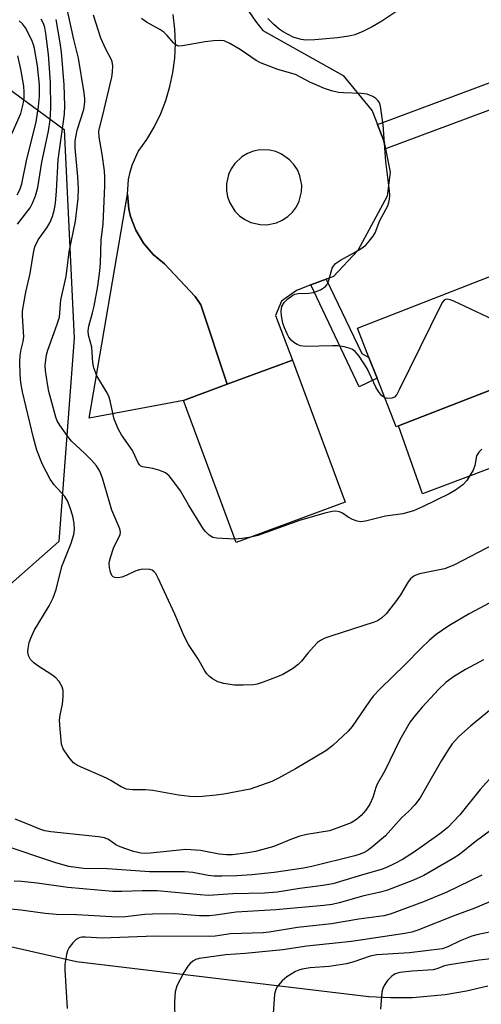
# Model space of a CAD drawing. Units: inches. Extents: x 1267761 to 1273761, y 481454 to 485454.
# Drawn here: x 1269863 to 1269970, y 481874 to 482102 of the extents above; entities that cross this region are included whole.
import ezdxf

# ---------------------------------------------------------------- set-up
doc = ezdxf.new("R2010")
doc.units = ezdxf.units.IN
doc.header["$MEASUREMENT"] = 0
for name, color, linetype in [('BLDG-Footprint', 5, 'Continuous'), ('CULTRL-Pad', 6, 'Continuous'), ('NTRL-Trees', 3, 'Continuous'), ('TRANS-Non Street Sidewalk', 7, 'Continuous'), ('TRANS-Parking Lot', 4, 'Continuous'), ('Undefined', 1, 'Continuous')]:
    doc.layers.add(name, color=color, linetype=linetype)

msp = doc.modelspace()

# ---------------------------------------------------------------- linework, layer by layer
at = {"layer": 'BLDG-Footprint'}
for points, elevation in [([(1270026.56, 482071.65), (1270028.88, 482065.72), (1270043.43, 482071.4), (1270052.51, 482048.16), (1270036.2, 482041.78), (1270039.6, 482033.09), (1270001.58, 482018.24), (1269976.79, 482008.56), (1269973.61, 482016.71), (1269950.83, 482007.81), (1269950.25, 482007.58), (1269945.86, 482018.81), (1269943.98, 482023.62), (1269941.34, 482030.39), (1269990.44, 482049.57), (1269987.75, 482056.49), (1270003.41, 482062.6), (1270008.93, 482064.76)], 212.56), ([(1269938.47, 481990.17), (1269913.35, 481980.86), (1269901.17, 482013.69), (1269911.27, 482017.44), (1269926.29, 482023.01)], 210.64)]:
    msp.add_lwpolyline(points, close=True, dxfattribs=dict(at, elevation=elevation))
at = {"layer": 'CULTRL-Pad'}
msp.add_lwpolyline([(1270020.71, 482020.65), (1270004.76, 482014.03), (1270005.74, 482010.78), (1269956.37, 481992.11), (1269950.83, 482007.81), (1269973.61, 482016.71), (1269976.79, 482008.56), (1270001.58, 482018.24), (1270002.58, 482015.67), (1270021.54, 482023.08)], close=True, dxfattribs=at)
at = {"layer": 'NTRL-Trees'}
msp.add_lwpolyline([(1269872.41, 481981.11), (1269823.08, 481937.66), (1269791.37, 481952.93), (1269770.23, 481972.89), (1269758.49, 482006.95), (1269769.06, 482064.5), (1269800.77, 482087.99), (1269818.38, 482093.86), (1269855.97, 482089.16), (1269873.58, 482076.24), (1269875.93, 482028.09)], close=True, dxfattribs=at)
at = {"layer": 'TRANS-Non Street Sidewalk'}
for points in [[(1270004.27, 482077.27), (1270006.72, 482070.68), (1270008.93, 482064.76), (1270003.41, 482062.6), (1269993.62, 482088.86), (1269947.79, 482071.78), (1269947.43, 482073.63), (1269945.96, 482077.43), (1269997.1, 482096.49)], [(1269930.57, 482040.36), (1269934.13, 482041.71), (1269942.32, 482024.49), (1269943.98, 482023.62), (1269945.86, 482018.81), (1269941.75, 482016.85)]]:
    msp.add_lwpolyline(points, close=True, dxfattribs=at)
at = {"layer": 'TRANS-Parking Lot'}
msp.add_lwpolyline([(1269911.27, 482017.43), (1269901.17, 482013.69), (1269879.39, 482009.63), (1269888.21, 482061.28), (1269888.55, 482057.86), (1269888.94, 482056.19), (1269890.15, 482052.97), (1269891.9, 482050.01), (1269894.13, 482047.4), (1269896.78, 482045.21), (1269903.82, 482037.69), (1269905.16, 482035.75)], close=True, dxfattribs=at)
for points in [[(1269916.27, 482103.51, 0), (1269917.76, 482101.23, 0), (1269919.45, 482099.09, 0), (1269938.02, 482088.68, 0), (1269944.74, 482080.58, 0), (1269945.96, 482077.43, 0), (1269947.43, 482073.63, 0), (1269947.79, 482071.78, 0), (1269948.84, 482066.37, 0), (1269948.18, 482060.82, 0), (1269941.43, 482048.29, 0), (1269935.78, 482042.33, 0), (1269934.13, 482041.71, 0), (1269930.57, 482040.36, 0), (1269927.25, 482039.1, 0), (1269923.75, 482036.61, 0), (1269922.38, 482033.33, 0), (1269926.29, 482023.01, 0), (1269911.27, 482017.43, 0), (1269905.16, 482035.75, 0), (1269903.82, 482037.69, 0), (1269896.78, 482045.21, 0), (1269894.13, 482047.4, 0), (1269891.9, 482050.01, 0), (1269890.15, 482052.97, 0), (1269888.94, 482056.19, 0), (1269888.55, 482057.86, 0), (1269888.21, 482061.28, 0), (1269888.47, 482064.71, 0), (1269888.82, 482066.39, 0), (1269889.32, 482068.04, 0), (1269890.73, 482071.17, 0), (1269892.67, 482073.9, 0), (1269894.38, 482076.79, 0), (1269895.91, 482079.95, 0), (1269897.06, 482082.92, 0), (1269898.02, 482086.13, 0), (1269898.72, 482089.41, 0), (1269899.14, 482092.73, 0), (1269899.3, 482096.08, 0), (1269899.17, 482099.43, 0), (1269898.78, 482102.76, 0)], [(1269849.57, 481890.28, 0), (1269876.46, 481884.14, 0), (1269943.93, 481876.08, 0), (1269948.97, 481875.82, 0), (1269954.02, 481875.88, 0), (1269961.56, 481876.57, 0), (1269966.53, 481877.42, 0), (1269971.44, 481878.58, 0)]]:
    msp.add_polyline3d(points, dxfattribs=at)
msp.add_polyline3d([(1269918.88, 482054.28, 0), (1269920.39, 482054.25, 0), (1269922.6, 482054.7, 0), (1269923.97, 482055.31, 0), (1269925.23, 482056.14, 0), (1269926.32, 482057.17, 0), (1269927.22, 482058.38, 0), (1269927.9, 482059.72, 0), (1269928.42, 482061.88, 0), (1269928.45, 482063.37, 0), (1269928.03, 482065.55, 0), (1269927.45, 482066.92, 0), (1269926.64, 482068.17, 0), (1269925.64, 482069.26, 0), (1269923.82, 482070.55, 0), (1269922.45, 482071.13, 0), (1269921, 482071.47, 0), (1269918.78, 482071.51, 0), (1269917.32, 482071.22, 0), (1269915.93, 482070.69, 0), (1269914.65, 482069.93, 0), (1269913.02, 482068.41, 0), (1269912.17, 482067.19, 0), (1269911.54, 482065.85, 0), (1269911.05, 482063.68, 0), (1269911.06, 482062.18, 0), (1269911.32, 482060.7, 0), (1269911.84, 482059.28, 0), (1269913.05, 482057.38, 0), (1269914.11, 482056.31, 0), (1269915.33, 482055.44, 0), (1269916.69, 482054.79, 0)], close=True, dxfattribs=at)
at = {"layer": 'Undefined'}
for points, elevation in [([(1269973.07, 481980.59), (1269963.59, 481975.68), (1269961.4, 481974.84), (1269955.61, 481973.64), (1269954.79, 481973.37), (1269954.32, 481973.12), (1269953.55, 481972.47), (1269953.04, 481971.85), (1269951.28, 481968.82), (1269950.1, 481967.16), (1269947.93, 481964.41), (1269946.9, 481963.43), (1269945.95, 481962.84), (1269945.14, 481962.5), (1269935.15, 481959.3), (1269933.81, 481958.78), (1269932.81, 481958.28), (1269932.13, 481957.8), (1269931.14, 481956.83), (1269929.84, 481955.34), (1269928.43, 481953.5), (1269927.67, 481952.71), (1269926.34, 481951.71), (1269924.1, 481950.44), (1269922.78, 481949.87), (1269919.53, 481948.65), (1269918.16, 481948.21), (1269917.3, 481948.06), (1269914.92, 481947.95), (1269912.84, 481947.97), (1269910.5, 481948.36), (1269909.08, 481948.75), (1269907.84, 481949.44), (1269907.17, 481949.97), (1269906.57, 481950.58), (1269906.08, 481951.29), (1269904.47, 481954.13), (1269902.33, 481957.31), (1269901.35, 481959.27), (1269899.13, 481964.38), (1269895.3, 481972.66), (1269894.75, 481973.7), (1269894.41, 481974.14), (1269893.89, 481974.54), (1269893.41, 481974.68), (1269891.79, 481974.7), (1269890.97, 481974.6), (1269890.18, 481974.38), (1269887.96, 481973.25), (1269886.91, 481972.89), (1269886.08, 481972.77), (1269885.31, 481972.79), (1269884.89, 481972.95), (1269884.59, 481973.3), (1269884.29, 481974.03), (1269884.05, 481975.16), (1269883.99, 481976.02), (1269884.06, 481976.57), (1269884.36, 481977.67), (1269885.04, 481979.56), (1269886.53, 481982.75), (1269886.62, 481983.28), (1269886.48, 481984.08), (1269884.61, 481988.36), (1269882.47, 481995.73), (1269881.85, 481997.39), (1269881.08, 481998.59), (1269879.95, 481999.87), (1269878.42, 482001.43), (1269875.33, 482004.25), (1269874.43, 482005.38), (1269872.6, 482008), (1269872.03, 482009), (1269871.71, 482009.81), (1269870.06, 482015.76), (1269869.73, 482017.49), (1269869.3, 482020.61), (1269869.24, 482021.73), (1269869.35, 482023.1), (1269869.52, 482024.18), (1269869.83, 482025.3), (1269872.02, 482031.29), (1269872.5, 482032.91), (1269872.88, 482036.89), (1269874.05, 482042.29), (1269874.77, 482047.98), (1269876.2, 482055.11), (1269876.82, 482060.28), (1269876.93, 482062.62), (1269876.79, 482065.3), (1269876.18, 482071.99), (1269876.19, 482073.59), (1269876.61, 482076.1), (1269878.13, 482080.87), (1269878.39, 482082.52), (1269878.39, 482083.35), (1269878.23, 482084.72), (1269876.96, 482092.69), (1269875.86, 482097.01), (1269874.48, 482103.34)], 208), ([(1269913.05, 481981.66), (1269908.75, 481981.87), (1269907.92, 481982.07), (1269907.06, 481982.6), (1269906.31, 481983.32), (1269905.79, 481984), (1269902.29, 481989.6), (1269900.5, 481992.79), (1269898.96, 481994.93), (1269897.85, 481996.27), (1269896.97, 481996.94), (1269895.7, 481997.5), (1269894.09, 481997.99), (1269891.72, 481998.34), (1269891.28, 481998.54), (1269890.99, 481998.79), (1269890.61, 481999.41), (1269889.96, 482000.99), (1269889.36, 482002.14), (1269886.85, 482005.72), (1269886.12, 482006.98), (1269885.16, 482009.4), (1269884.25, 482013.57), (1269883.93, 482014.65), (1269883.42, 482015.67), (1269881.19, 482019.35), (1269880.48, 482021.25), (1269880.25, 482022.39), (1269880.02, 482025.96), (1269879.22, 482028.75), (1269879.15, 482029.72), (1269879.34, 482030.86), (1269880.18, 482033.88), (1269880.55, 482035.49), (1269881.37, 482040.09), (1269881.86, 482043.64), (1269882, 482045.37), (1269882.18, 482050.74), (1269882.6, 482054.4), (1269883, 482063.22), (1269883, 482065.22), (1269882.9, 482066.68), (1269882.41, 482070.51), (1269881.72, 482074.46), (1269881.64, 482075.85), (1269881.81, 482076.89), (1269882.45, 482079.24), (1269884.6, 482088.35), (1269884.79, 482089.51), (1269884.84, 482090.99), (1269884.73, 482091.84), (1269884.56, 482092.34), (1269883.23, 482094.77), (1269882.05, 482097.32), (1269880.38, 482102.61)], 210), ([(1269952.04, 482104.63), (1269946.94, 482101.25), (1269944.69, 482099.93), (1269942.59, 482098.9), (1269940.72, 482098.13), (1269939.32, 482097.79), (1269936.74, 482097.42), (1269931.48, 482096.93), (1269929.4, 482096.86), (1269928.29, 482097.01), (1269926.44, 482097.56), (1269924.2, 482098.77), (1269923.28, 482099.41), (1269922, 482100.47), (1269920.62, 482101.87)], 214), ([(1269862.76, 482061.14), (1269863.38, 482062.34), (1269863.86, 482063.69), (1269865.02, 482069.38), (1269867.13, 482077.92), (1269867.71, 482081.55), (1269867.92, 482083.88), (1269867.95, 482086.46), (1269867.49, 482090.91), (1269866.78, 482094.93), (1269866.55, 482095.77), (1269866.13, 482096.85), (1269864.7, 482099.72), (1269864.02, 482100.6), (1269863.21, 482101.34)], 202), ([(1269862.86, 482054.37), (1269865.78, 482058.19), (1269866.31, 482059.25), (1269866.99, 482060.9), (1269867.56, 482062.81), (1269868.46, 482068.68), (1269869.99, 482075.84), (1269870.36, 482078.49), (1269870.52, 482081.13), (1269870.44, 482087.17), (1269869.96, 482093.56), (1269869.39, 482098.43), (1269869.14, 482099.77), (1269868.86, 482100.7), (1269868.32, 482101.74)], 204), ([(1269973.01, 481967.59), (1269967.13, 481964.44), (1269962.44, 481961.63), (1269959.52, 481959.62), (1269957.93, 481958.31), (1269956, 481956.49), (1269952.3, 481952.7), (1269946.54, 481947.1), (1269944.97, 481945.4), (1269944.08, 481944.28), (1269940.11, 481938.38), (1269939.15, 481937.36), (1269935.61, 481934), (1269933.99, 481932.76), (1269927.01, 481928.63), (1269923.13, 481926.46), (1269921.52, 481925.75), (1269916.55, 481923.98), (1269910.47, 481922.8), (1269908.73, 481922.53), (1269905.54, 481922.26), (1269904.09, 481922.2), (1269902.63, 481922.27), (1269900, 481922.55), (1269894.06, 481923.66), (1269892.42, 481923.76), (1269889.4, 481923.77), (1269888.01, 481923.97), (1269886.75, 481924.47), (1269884.42, 481925.93), (1269883.41, 481926.46), (1269876.7, 481929.38), (1269875.77, 481930.02), (1269874.68, 481931.33), (1269873.42, 481933.26), (1269873.03, 481934.32), (1269872.67, 481937.81), (1269872.57, 481939.85), (1269872.7, 481941), (1269873.21, 481943.6), (1269873.4, 481945.33), (1269873.4, 481946.76), (1269873.17, 481947.55), (1269872.45, 481948.78), (1269871.69, 481949.63), (1269870.76, 481950.32), (1269867.54, 481952.41), (1269866.62, 481953.1), (1269865.83, 481953.89), (1269865.39, 481954.77), (1269865.25, 481955.57), (1269865.3, 481956.4), (1269865.57, 481957.78), (1269865.9, 481958.82), (1269866.69, 481960.57), (1269870.17, 481966.28), (1269871.09, 481968.11), (1269871.78, 481970.07), (1269873.04, 481975.34), (1269875.24, 481980.72), (1269875.84, 481982.71), (1269876.03, 481983.86), (1269875.95, 481985.28), (1269875.63, 481986.95), (1269875.01, 481988.9), (1269874.37, 481990.52), (1269873.78, 481991.48), (1269871.31, 481994.2), (1269870.37, 481995.5), (1269868.6, 481998.92), (1269867.34, 482002.22), (1269866.56, 482005.05), (1269864.02, 482015.64), (1269863.63, 482017.84), (1269863.48, 482019.61), (1269863.39, 482022.61), (1269863.43, 482024.1), (1269863.68, 482025.47), (1269864.16, 482027.31), (1269864.28, 482028.35), (1269863.97, 482033.21), (1269864, 482034.24), (1269864.19, 482035.71), (1269864.73, 482038.65), (1269865.74, 482043.03), (1269866.53, 482047.74), (1269866.86, 482049.18), (1269867.6, 482050.75), (1269869.6, 482053.51), (1269870.31, 482054.7), (1269870.94, 482056.19), (1269871.38, 482057.87), (1269871.62, 482059.32), (1269871.88, 482061.97), (1269872.22, 482069.25), (1269873.68, 482079.8), (1269873.75, 482081.68), (1269873.6, 482086.52), (1269873, 482094.06), (1269872.71, 482096.25), (1269871.76, 482101.66)], 206), ([(1269947.62, 482014.32), (1269946.89, 482014.84), (1269946.15, 482015.72), (1269945.56, 482016.76), (1269943.54, 482021.03), (1269941.7, 482023.91), (1269940.8, 482024.95), (1269940.15, 482025.42), (1269939.41, 482025.76), (1269938.26, 482026.04), (1269936.78, 482026.26), (1269935.58, 482026.31), (1269929.3, 482026.11), (1269928.16, 482026.26), (1269927.39, 482026.6), (1269926.67, 482027.06), (1269926.02, 482027.62), (1269925.5, 482028.3), (1269925.08, 482029.07), (1269924.48, 482030.42), (1269924.11, 482031.53), (1269923.79, 482033.21), (1269923.7, 482034.32), (1269923.75, 482034.86), (1269923.9, 482035.36), (1269924.42, 482036.31), (1269925.21, 482037.13), (1269926.38, 482037.97), (1269926.89, 482038.2), (1269927.66, 482038.36), (1269930.1, 482038.48), (1269931.16, 482038.62), (1269932.77, 482039.24), (1269933.94, 482039.99), (1269934.28, 482040.4), (1269934.64, 482041.16), (1269935.51, 482044.21), (1269935.77, 482044.68), (1269936.28, 482045.28), (1269937.4, 482046.1), (1269940.47, 482047.73), (1269942.16, 482048.74), (1269943.27, 482049.56), (1269944.06, 482050.43), (1269944.92, 482051.64), (1269945.37, 482052.41), (1269946.45, 482055.21), (1269948.3, 482058.61), (1269948.56, 482059.37), (1269948.7, 482060.14), (1269948.76, 482060.94), (1269948.69, 482062.11), (1269947.88, 482068.85), (1269947.25, 482077.31), (1269946.63, 482081.64), (1269946.38, 482082.43), (1269946.1, 482082.87), (1269945.53, 482083.4), (1269944.85, 482083.84), (1269944.12, 482084.2), (1269943.59, 482084.37), (1269942.16, 482084.54), (1269938.08, 482084.69), (1269936.94, 482084.8), (1269935.32, 482085.19), (1269933.73, 482085.74), (1269930.31, 482087.18), (1269927.03, 482088.9), (1269922.94, 482090.07), (1269918.92, 482091.61), (1269917.91, 482092.2), (1269914.24, 482094.72), (1269911.89, 482096.06), (1269910.56, 482096.67), (1269909.48, 482096.81), (1269908.1, 482096.73), (1269906.14, 482096.47), (1269900.94, 482095.54), (1269900.12, 482095.5), (1269899.62, 482095.6), (1269899.2, 482095.86), (1269898.83, 482096.21), (1269897.42, 482097.94), (1269896.65, 482098.73), (1269895.69, 482099.35), (1269892.63, 482101), (1269891.5, 482101.88)], 212), ([(1269861.57, 482075.2), (1269863.62, 482079.97), (1269864.18, 482082.09), (1269864.39, 482083.45), (1269864.41, 482084.84), (1269864.28, 482086.23), (1269863.64, 482090.17), (1269862.89, 482093.27)], 200), ([(1269996.53, 482016.27), (1269980.9, 482028.95), (1269979.47, 482029.99), (1269978.43, 482030.43), (1269975.14, 482031.28), (1269974.05, 482031.66), (1269963.57, 482036.58), (1269962.76, 482036.91), (1269962, 482037.06), (1269961.66, 482037.01), (1269961.31, 482036.8), (1269960.98, 482036.41), (1269960.55, 482035.68), (1269950.98, 482016.11), (1269950.41, 482015.09), (1269949.86, 482014.47), (1269949.22, 482014.18), (1269948.26, 482014.1), (1269947.62, 482014.32)], 212), ([(1269970.05, 482002.43), (1269969.33, 482001.76), (1269968.81, 482000.87), (1269968.41, 481998.64), (1269968.03, 481997.6), (1269966.58, 481995.2), (1269965.64, 481994.17), (1269963.98, 481992.98), (1269962.47, 481992.1), (1269956.33, 481989.14), (1269954.25, 481988.24), (1269951.77, 481987.54), (1269947.78, 481987.01), (1269943.17, 481985.84), (1269942.11, 481985.68), (1269941.28, 481985.78), (1269940.19, 481986.19), (1269939.14, 481986.74), (1269937.85, 481987.64), (1269937.16, 481987.99), (1269936.36, 481988.11), (1269935.5, 481988.04), (1269933.76, 481987.67), (1269927.97, 481985.97), (1269918.29, 481982.54), (1269916.72, 481982.11)], 210), ([(1269916.72, 481982.11), (1269914.67, 481981.78), (1269913.05, 481981.66)], 210), ([(1269970.45, 481953.79), (1269966.26, 481951.54), (1269963.71, 481950.01), (1269961.82, 481948.65), (1269960.02, 481946.95), (1269956.24, 481942.89), (1269954.92, 481941.33), (1269953.52, 481939.46), (1269951.1, 481935.3), (1269947.64, 481928.2), (1269945.85, 481925.1), (1269945.55, 481924.33), (1269944.89, 481921.99), (1269944.16, 481920.51), (1269943.25, 481919.09), (1269942.17, 481917.84), (1269941.1, 481916.92), (1269939.86, 481916.17), (1269936.81, 481915), (1269934.84, 481914.35), (1269929.67, 481913.47), (1269928, 481913.11), (1269926.1, 481912.41), (1269922, 481910.69), (1269917.77, 481909.57), (1269916.03, 481909.25), (1269912.47, 481908.81), (1269911.08, 481908.78), (1269909.41, 481908.98), (1269905.12, 481909.77), (1269901.73, 481910.02), (1269893.54, 481909.16), (1269892.38, 481909.12), (1269891.3, 481909.18), (1269889.61, 481909.53), (1269886.56, 481910.61), (1269885.57, 481911.1), (1269883.82, 481912.31), (1269882.91, 481912.69), (1269881.51, 481912.95), (1269870.55, 481914.08), (1269869.16, 481914.31), (1269867.97, 481914.71), (1269865.21, 481915.9), (1269862.27, 481917.03)], 204), ([(1269972.16, 481942.43), (1269967.42, 481938.46), (1269964.76, 481936.07), (1269963.22, 481934.45), (1269962.39, 481933.29), (1269960.73, 481930.57), (1269957.99, 481925.88), (1269955.8, 481921.96), (1269954.54, 481920.32), (1269953.17, 481918.88), (1269951.52, 481917.32), (1269947.78, 481913.17), (1269944.5, 481910.37), (1269943.57, 481909.71), (1269942.88, 481909.33), (1269941.91, 481908.91), (1269940.73, 481908.54), (1269930.75, 481906.07), (1269928.9, 481905.69), (1269922.07, 481904.69), (1269916.93, 481904.17), (1269913.45, 481903.96), (1269909.98, 481903.84), (1269908.26, 481903.85), (1269906.89, 481904.02), (1269903.35, 481904.68), (1269901.4, 481904.9), (1269893.29, 481904.88), (1269883.64, 481905.55), (1269878.08, 481905.62), (1269874.7, 481906.07), (1269871.67, 481906.92), (1269859.27, 481911.08)], 202), ([(1269973.24, 481927.84), (1269969.67, 481923.87), (1269964.96, 481918.06), (1269962.16, 481915.09), (1269960.35, 481913.62), (1269954.5, 481909.5), (1269951.71, 481907.72), (1269949.95, 481906.78), (1269947.86, 481905.81), (1269946.77, 481905.41), (1269942.26, 481904.11), (1269935.62, 481902.08), (1269933.33, 481901.68), (1269928, 481901.04), (1269922.78, 481900.18), (1269919.89, 481899.93), (1269912.58, 481899.79), (1269906.95, 481899.43), (1269905.04, 481899.52), (1269895.12, 481900.47), (1269891.62, 481900.48), (1269886.92, 481900.3), (1269884.87, 481900.29), (1269874.45, 481901.21), (1269867.4, 481902.25), (1269863.79, 481902.61), (1269862.08, 481902.7)], 200), ([(1269977.06, 481918.13), (1269968.49, 481911.77), (1269964.88, 481908.88), (1269963.42, 481907.93), (1269956.67, 481904.01), (1269954.28, 481902.95), (1269948.28, 481900.6), (1269946.61, 481900.15), (1269942.81, 481899.36), (1269937.11, 481897.73), (1269935.46, 481897.35), (1269933.52, 481897.09), (1269922.47, 481896.07), (1269913.32, 481895.58), (1269908.51, 481894.87), (1269907.09, 481894.73), (1269904.88, 481894.73), (1269899.07, 481895.13), (1269893.99, 481895.12), (1269892.24, 481895.02), (1269887.79, 481894.49), (1269885.82, 481894.39), (1269876.53, 481894.95), (1269871.73, 481895.02), (1269869.21, 481895.22), (1269863.61, 481896.01), (1269859.7, 481896.42)], 198), ([(1269970.04, 481904.08), (1269961.93, 481900.18), (1269956.56, 481897.96), (1269948.84, 481895.06), (1269947.44, 481894.72), (1269941.64, 481893.91), (1269935.35, 481892.84), (1269927.44, 481891.99), (1269920.92, 481890.92), (1269919.55, 481890.76), (1269912.01, 481890.56), (1269908.49, 481890.04), (1269907.1, 481889.94), (1269894.54, 481890), (1269882.38, 481889.54), (1269878.5, 481889.77), (1269877.72, 481889.75), (1269877.04, 481889.61), (1269876.39, 481889.24), (1269875.61, 481888.48), (1269874.76, 481887.39), (1269874.38, 481886.64), (1269874.16, 481885.8), (1269873.8, 481883.44), (1269873.75, 481882.27), (1269874.31, 481873.28)], 196), ([(1269973.64, 481898.74), (1269968.42, 481896.46), (1269963.83, 481894.8), (1269955.23, 481891.36), (1269953.91, 481890.97), (1269952.26, 481890.61), (1269939.98, 481888.8), (1269929.63, 481887.72), (1269924.1, 481886.82), (1269915.37, 481886.03), (1269910.91, 481885.74), (1269904.81, 481884.88), (1269904.04, 481884.62), (1269903.34, 481884.22), (1269902.72, 481883.69), (1269902.17, 481883.06), (1269901.21, 481881.66), (1269899.64, 481878.56), (1269899.24, 481877.19), (1269899.07, 481874.85), (1269899.27, 481866.2)], 194), ([(1269973.7, 481891.34), (1269969.18, 481890.4), (1269967.69, 481890.01), (1269965.06, 481888.94), (1269962.18, 481887.52), (1269960.87, 481887.12), (1269953.35, 481886.16), (1269945.82, 481885.69), (1269944.29, 481885.36), (1269940.49, 481884.05), (1269938.81, 481883.64), (1269934.79, 481882.98), (1269930.38, 481882.7), (1269928.55, 481882.41), (1269927.79, 481882.18), (1269927.01, 481881.83), (1269924.99, 481880.6), (1269923.93, 481879.67), (1269922.72, 481878.2), (1269922.37, 481877.47), (1269922.2, 481876.62), (1269921.85, 481872.14)], 192), ([(1269973.55, 481884.96), (1269969.45, 481884.49), (1269962.53, 481883.36), (1269961.4, 481883.13), (1269959.62, 481882.44), (1269958.79, 481882.27), (1269953.93, 481881.95), (1269951.08, 481881.62), (1269950.05, 481881.3), (1269949.23, 481880.8), (1269948.22, 481879.76), (1269947.45, 481878.65), (1269947.14, 481877.91), (1269946.98, 481877.05), (1269946.64, 481873.19)], 190)]:
    msp.add_lwpolyline(points, dxfattribs=dict(at, elevation=elevation))

doc.saveas('drawing.dxf')
